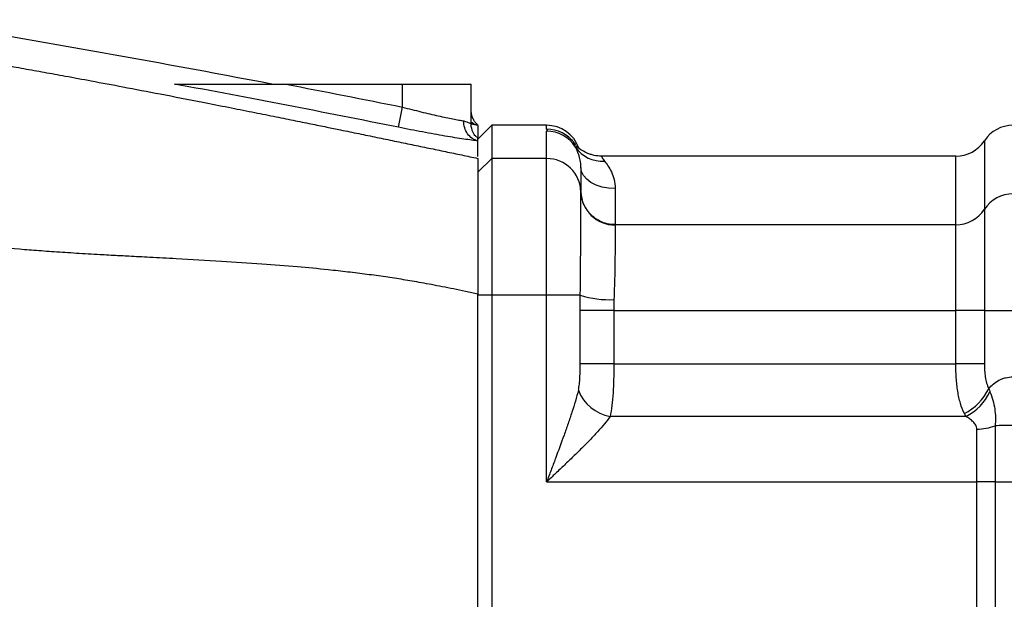
# Model space of a CAD drawing. Units: inches. Extents: x -70 to 58, y -29 to 41.
# Drawn here: x -51 to -46, y 5 to 8 of the extents above; entities that cross this region are included whole.
import ezdxf

# ---------------------------------------------------------------- set-up
doc = ezdxf.new("R2010")
doc.units = ezdxf.units.IN
doc.header["$MEASUREMENT"] = 0

msp = doc.modelspace()

# ---------------------------------------------------------------- linework, layer by layer
at = {"color": 7, "linetype": 'Continuous', "lineweight": 25}
for p, q in [((-49.9325, 7.8757), (-49.2623, 7.8757)), ((-49.2623, 7.7437), (-49.2623, 7.8757)), ((-49.2623, 7.8757), (-48.8686, 7.8757)), ((-48.8686, 7.6487), (-48.8686, 7.8757)), ((-49.2856, 7.6281), (-49.2623, 7.7437)), ((-48.7505, 7.6395), (-48.8292, 7.5607)), ((-48.4355, 7.6395), (-48.7505, 7.6395)), ((-48.7505, 7.6395), (-48.7505, 7.4488)), ((-48.8382, 7.5736), (-48.8292, 7.5712)), ((-48.4355, 7.4488), (-48.4355, 7.6054)), ((-48.8292, 7.4599), (-48.8292, 7.5495)), ((-46.0871, 7.4623), (-48.1201, 7.4623)), ((-48.7505, 7.4488), (-48.8292, 7.3702)), ((-48.7505, 7.4488), (-48.7505, 6.6635)), ((-48.4355, 7.4488), (-48.7505, 7.4488)), ((-48.4355, 6.6635), (-48.4355, 7.4488)), ((-48.2386, 7.3981), (-48.2386, 7.262)), ((-48.2387, 7.2575), (-48.2387, 7.2604)), ((-46.0871, 7.0686), (-48.0419, 7.0686)), ((-48.8292, 2.5451), (-48.8292, 6.6709)), ((-48.7505, 6.6635), (-48.8292, 6.6635)), ((-48.7505, 6.6635), (-48.7505, 2.6395)), ((-48.4355, 6.6635), (-48.7505, 6.6635)), ((-48.4355, 5.5922), (-48.4355, 6.6635)), ((-48.2421, 6.6635), (-48.4355, 6.6635)), ((-48.2426, 6.2696), (-48.2426, 6.5765)), ((-48.0497, 6.5765), (-48.2426, 6.5765)), ((-48.0497, 6.5765), (-48.0497, 6.2696)), ((-48.0497, 6.5765), (-46.0871, 6.5765)), ((-46.0871, 6.2696), (-46.0871, 6.5765)), ((-45.9227, 6.5765), (-46.0871, 6.5765)), ((-45.9227, 6.5765), (-45.7583, 6.5765)), ((-45.9227, 6.5765), (-45.9227, 6.2696)), ((-48.0497, 6.2696), (-48.2426, 6.2696)), ((-48.0497, 6.2696), (-46.0871, 6.2696)), ((-45.9227, 6.2696), (-46.0871, 6.2696)), ((-46.0288, 5.9685), (-48.071, 5.9685)), ((-45.9657, 5.5922), (-45.9657, 5.896)), ((-45.862, 5.9142), (-45.862, 5.5922)), ((-48.4355, 5.5922), (-45.9657, 5.5922)), ((-45.9657, 3.6237), (-45.9657, 5.5922)), ((-45.862, 5.5922), (-45.9657, 5.5922)), ((-45.862, 5.5922), (-45.7583, 5.5922)), ((-45.862, 5.5922), (-45.862, 3.6237))]:
    msp.add_line(p, q, dxfattribs=at)
at = {"color": 8, "linetype": 'Continuous', "lineweight": 25}
for p, q in [((-48.8565, 7.6763), (-48.858, 7.6788)), ((-48.8292, 7.6395), (-48.8305, 7.6409)), ((-48.4355, 7.6172), (-48.4355, 7.6395)), ((-45.9227, 7.5509), (-45.9227, 7.1572)), ((-46.0871, 7.0686), (-46.0871, 7.4623)), ((-48.0418, 7.2758), (-48.0418, 7.0686)), ((-45.9227, 7.1572), (-45.9227, 6.5765)), ((-48.0419, 7.0663), (-48.0419, 7.0665)), ((-46.0871, 6.5765), (-46.0871, 7.0686))]:
    msp.add_line(p, q, dxfattribs=at)
at = {"color": 7, "linetype": 'Continuous', "lineweight": 25, "flags": 128}
msp.add_lwpolyline([(-48.0418, 7.2758), (-48.0802, 7.2782), (-48.1171, 7.2851), (-48.1512, 7.2964), (-48.181, 7.3116), (-48.2055, 7.3302), (-48.2237, 7.3513), (-48.2349, 7.3742), (-48.2386, 7.3981)], dxfattribs=at)
at = {"color": 7, "linetype": 'Continuous', "lineweight": 25}
for centre, radius, start, end in [((-48.4355, 7.4426), 0.1969, 19.9489, 90), ((-45.7583, 7.4426), 0.1969, 90, 146.633), ((-48.4355, 7.4085), 0.1969, 32.4424, 90.0047), ((-46.0871, 7.6592), 0.1969, 270, 326.633), ((-48.1184, 7.615), 0.1816, 213.7509, 274.8007), ((-48.4352, 7.2522), 0.1966, 1.5484, 90.0744), ((-48.0423, 7.2629), 0.1964, 181.5953, 270.1216), ((-45.7583, 7.0489), 0.1969, 90, 146.633), ((-46.0871, 7.2655), 0.1969, 270, 326.633), ((-48.0712, 7.228), 0.5898, 253.1619, 272.1916), ((-48.0306, 6.203), 0.2379, 200.6559, 260.2409), ((-46.183, 6.2675), 0.3176, 297.2119, 333.8041), ((-46.1645, 6.2384), 0.3021, 296.7017, 334.8649), ((-45.9638, 6.189), 0.293, 269.6175, 290.3189)]:
    msp.add_arc(centre, radius, start, end, dxfattribs=at)
at = {"color": 8, "linetype": 'Continuous', "lineweight": 25}
msp.add_arc((-48.4355, 7.4204), 0.1969, 36.0122, 90.0028, dxfattribs=at)
at = {"color": 7, "linetype": 'Continuous', "lineweight": 25}
for points in [[(-50.0127, 7.8757), (-50.7047, 8.0083), (-51.3983, 8.1316), (-52.0931, 8.2455)], [(-49.2856, 7.6281), (-49.713, 7.7142), (-50.1411, 7.7967), (-50.5699, 7.8757)], [(-49.9325, 7.8757), (-49.7089, 7.8327), (-49.4855, 7.7887), (-49.2623, 7.7437)], [(-48.2426, 6.5765), (-48.2426, 6.6055), (-48.2424, 6.6345), (-48.2421, 6.6635)], [(-48.0487, 6.6386), (-48.0494, 6.618), (-48.0497, 6.5973), (-48.0497, 6.5765)], [(-45.8981, 6.1273), (-45.8957, 6.1216), (-45.8933, 6.1158), (-45.891, 6.1101)], [(-46.0288, 5.9685), (-46.0318, 5.9739), (-46.0348, 5.9794), (-46.0378, 5.9851)]]:
    msp.add_open_spline(points, degree=3, dxfattribs=at)
for points, knots in [([(-51.9923, 8.061), (-51.9745, 8.058), (-51.9386, 8.052), (-51.8847, 8.043), (-51.8302, 8.0338), (-51.7753, 8.0244), (-51.7198, 8.0149), (-51.6639, 8.0052), (-51.6074, 7.9954), (-51.5505, 7.9854), (-51.4931, 7.9753), (-51.4351, 7.965), (-51.3767, 7.9545), (-51.3177, 7.9439), (-51.2583, 7.9331), (-51.1683, 7.9167), (-51.0376, 7.8925), (-50.8557, 7.8583), (-50.642, 7.8175), (-50.4404, 7.7783), (-50.2649, 7.7436), (-50.1298, 7.7167), (-50.0059, 7.6919), (-49.8932, 7.6691), (-49.7916, 7.6485), (-49.7011, 7.63), (-49.6095, 7.6112), (-49.5136, 7.5916), (-49.4103, 7.5703), (-49.3089, 7.5494), (-49.2094, 7.5288), (-49.1117, 7.5085), (-49.0159, 7.4886), (-48.9219, 7.4691), (-48.8599, 7.4561), (-48.8292, 7.4497)], [0, 0, 0, 0, 0.016732, 0.033626, 0.050684, 0.067906, 0.085294, 0.102848, 0.120568, 0.138457, 0.156514, 0.174741, 0.193138, 0.211707, 0.230446, 0.249359, 0.29682, 0.354412, 0.422144, 0.50002, 0.546484, 0.589396, 0.628757, 0.664565, 0.696822, 0.725527, 0.750681, 0.783987, 0.816674, 0.848744, 0.880203, 0.911054, 0.9413, 0.970947, 1, 1, 1, 1]), ([(-50.5699, 7.8757), (-50.5678, 7.8757), (-50.5632, 7.8757), (-50.5529, 7.8757), (-50.547, 7.8757), (-50.5291, 7.8757), (-50.5163, 7.8757), (-50.4903, 7.8757), (-50.4771, 7.8757), (-50.4506, 7.8757), (-50.4373, 7.8757), (-50.3972, 7.8757), (-50.3702, 7.8757), (-50.3161, 7.8757), (-50.2888, 7.8757), (-50.2069, 7.8757), (-50.1521, 7.8757), (-50.0424, 7.8757), (-49.9875, 7.8757), (-49.9325, 7.8757)], [0, 0, 0, 0, 0.03125, 0.03125, 0.0625, 0.0625, 0.125, 0.125, 0.1875, 0.1875, 0.25, 0.25, 0.375, 0.375, 0.5, 0.5, 0.75, 0.75, 1, 1, 1, 1]), ([(-49.2623, 7.7437), (-49.2263, 7.7343), (-49.191, 7.7254), (-49.1391, 7.7127), (-49.1219, 7.7085), (-49.0889, 7.7008), (-49.0729, 7.6971), (-49.0421, 7.6902), (-49.0273, 7.687), (-48.9989, 7.681), (-48.9723, 7.6756), (-48.9495, 7.6713), (-48.9285, 7.6677), (-48.919, 7.6662), (-48.9107, 7.665)], [0, 0, 0, 0, 0.25, 0.25, 0.375, 0.375, 0.5, 0.5, 0.625, 0.625, 0.75, 0.875, 0.875, 1, 1, 1, 1]), ([(-48.858, 7.6788), (-48.8581, 7.679), (-48.8623, 7.6863), (-48.8667, 7.7028), (-48.868, 7.7193), (-48.8686, 7.7275)], [0, 0, 0, 0, 0.01051, 0.505255, 1, 1, 1, 1]), ([(-48.8292, 7.5495), (-48.8399, 7.5507), (-48.8522, 7.5522), (-48.8792, 7.5558), (-48.894, 7.5579), (-48.9259, 7.5626), (-48.943, 7.5653), (-48.9798, 7.5713), (-48.999, 7.5745), (-49.0389, 7.5814), (-49.0597, 7.5851), (-49.1026, 7.5928), (-49.125, 7.597), (-49.1925, 7.6097), (-49.2385, 7.6186), (-49.2856, 7.6281)], [0, 0, 0, 0, 0.125, 0.125, 0.25, 0.25, 0.375, 0.375, 0.5, 0.5, 0.625, 0.625, 0.75, 0.75, 1, 1, 1, 1]), ([(-48.8292, 7.5495), (-48.8409, 7.5522), (-48.8521, 7.5572), (-48.8723, 7.5712), (-48.8813, 7.5802), (-48.896, 7.601), (-48.9017, 7.6129), (-48.9092, 7.6382), (-48.911, 7.6516), (-48.9107, 7.665)], [0, 0, 0, 0, 0.25, 0.25, 0.5, 0.5, 0.75, 0.75, 1, 1, 1, 1]), ([(-48.8384, 7.5735), (-48.8387, 7.5735), (-48.8393, 7.5735), (-48.8423, 7.576), (-48.8488, 7.5838), (-48.8567, 7.5965), (-48.8642, 7.6152), (-48.8689, 7.6338), (-48.868, 7.6457), (-48.8678, 7.6486)], [0, 0, 0, 0, 0.38824, 0.597212, 0.71188, 0.787518, 0.867276, 0.966665, 1, 1, 1, 1]), ([(-48.8292, 7.6391), (-48.8292, 7.6391), (-48.8349, 7.6402), (-48.846, 7.6425), (-48.8607, 7.6455), (-48.8678, 7.6469)], [0, 0, 0, 0, 0.000032, 0.519046, 1, 1, 1, 1]), ([(-48.829, 7.6396), (-48.8297, 7.6402), (-48.8307, 7.641), (-48.8344, 7.6445), (-48.8392, 7.6495), (-48.8472, 7.6595), (-48.8543, 7.6696), (-48.857, 7.6774), (-48.8576, 7.6791)], [0, 0, 0, 0, 0.274589, 0.396725, 0.512707, 0.671802, 0.927242, 1, 1, 1, 1]), ([(-48.8292, 7.6391), (-48.8292, 7.6386), (-48.8292, 7.6368), (-48.8292, 7.6326), (-48.8292, 7.6259), (-48.8292, 7.6169), (-48.8292, 7.602), (-48.8292, 7.5875), (-48.8292, 7.5754), (-48.8292, 7.5712)], [0.0100411, 0.0100411, 0.0100411, 0.0100411, 0.0303647, 0.0463624, 0.0578171, 0.0859017, 0.1027471, 0.1304229, 0.1443301, 0.1443301, 0.1443301, 0.1443301]), ([(-48.4355, 7.6054), (-48.4355, 7.6065), (-48.4338, 7.6075), (-48.4309, 7.6096), (-48.4297, 7.6106), (-48.4297, 7.6126), (-48.4309, 7.6136), (-48.4338, 7.6155), (-48.4355, 7.6164), (-48.4355, 7.6172)], [0, 0, 0, 0, 0.25, 0.25, 0.5, 0.5, 0.75, 0.75, 1, 1, 1, 1]), ([(-48.2747, 7.5354), (-48.2789, 7.5409), (-48.2887, 7.5538), (-48.3052, 7.5682), (-48.3182, 7.578), (-48.3242, 7.5819), (-48.3232, 7.5812), (-48.323, 7.5811)], [0, 0, 0, 0, 0.202311, 0.478123, 0.720278, 0.94981, 1, 1, 1, 1]), ([(-48.8292, 7.5495), (-48.8292, 7.5504), (-48.8292, 7.5513), (-48.8292, 7.5532), (-48.8292, 7.5541), (-48.8292, 7.5569), (-48.8292, 7.5588), (-48.8292, 7.5612), (-48.8292, 7.5617), (-48.8292, 7.5626), (-48.8292, 7.5631), (-48.8292, 7.5644), (-48.8292, 7.5653), (-48.8292, 7.5671), (-48.8292, 7.568), (-48.8292, 7.5696), (-48.8292, 7.5704), (-48.8292, 7.5712)], [0, 0, 0, 0, 0.125, 0.125, 0.25, 0.25, 0.5, 0.5, 0.5625, 0.5625, 0.625, 0.625, 0.75, 0.75, 0.875, 0.875, 1, 1, 1, 1]), ([(-48.2748, 7.5353), (-48.2749, 7.536), (-48.2752, 7.5382), (-48.2724, 7.5323), (-48.2704, 7.5281)], [0, 0, 0, 0, 0.291969, 1, 1, 1, 1]), ([(-48.1207, 7.4623), (-48.1348, 7.4631), (-48.1564, 7.4644), (-48.1856, 7.4729), (-48.2155, 7.4852), (-48.2465, 7.5022), (-48.2583, 7.5132), (-48.2652, 7.5198)], [0, 0, 0, 0, 0.149679, 0.229298, 0.326974, 0.603208, 1, 1, 1, 1]), ([(-48.2386, 7.3981), (-48.2386, 7.4133), (-48.2401, 7.4266), (-48.2445, 7.4505), (-48.2473, 7.4611), (-48.2567, 7.4894), (-48.2637, 7.5035), (-48.2693, 7.5141)], [0, 0, 0, 0, 0.25, 0.25, 0.5, 0.5, 1, 1, 1, 1]), ([(-48.8292, 7.4497), (-48.8292, 7.4493), (-48.8292, 7.4483), (-48.8292, 7.4463), (-48.8292, 7.4439), (-48.8292, 7.441), (-48.8292, 7.4378), (-48.8292, 7.4341), (-48.8292, 7.4301), (-48.8292, 7.4255), (-48.8292, 7.4206), (-48.8292, 7.4153), (-48.8292, 7.4095), (-48.8292, 7.4033), (-48.8292, 7.3967), (-48.8292, 7.3897), (-48.8292, 7.3822), (-48.8292, 7.3632), (-48.8292, 7.3284), (-48.8292, 7.2703), (-48.8292, 7.1917), (-48.8292, 7.0885), (-48.8292, 6.9904), (-48.8292, 6.9219), (-48.8292, 6.8871), (-48.8292, 6.852), (-48.8292, 6.8164), (-48.8292, 6.7806), (-48.8292, 6.7443), (-48.8292, 6.7078), (-48.8292, 6.6832), (-48.8292, 6.6709)], [0, 0, 0, 0, 0.015753, 0.031449, 0.047097, 0.062705, 0.078283, 0.093838, 0.109379, 0.124916, 0.140458, 0.156012, 0.171588, 0.187196, 0.202842, 0.218537, 0.234288, 0.250105, 0.333399, 0.416255, 0.499962, 0.624529, 0.749543, 0.781023, 0.812327, 0.843519, 0.87466, 0.905816, 0.937049, 0.968423, 1, 1, 1, 1]), ([(-48.1032, 7.4341), (-48.0969, 7.4264), (-48.0901, 7.4174), (-48.0765, 7.3966), (-48.0697, 7.3848), (-48.0574, 7.3582), (-48.052, 7.3436), (-48.0442, 7.3118), (-48.0418, 7.2946), (-48.0418, 7.2758)], [0, 0, 0, 0, 0.25, 0.25, 0.5, 0.5, 0.75, 0.75, 1, 1, 1, 1]), ([(-48.2421, 6.6635), (-48.2416, 6.7016), (-48.2412, 6.7389), (-48.2405, 6.8119), (-48.2402, 6.8477), (-48.2397, 6.9173), (-48.2395, 6.9502), (-48.2393, 6.9968), (-48.2392, 7.0119), (-48.2391, 7.0411), (-48.239, 7.0553), (-48.2389, 7.0961), (-48.2388, 7.1205), (-48.2388, 7.164), (-48.2387, 7.1831), (-48.2387, 7.2155), (-48.2387, 7.2284), (-48.2387, 7.2478), (-48.2387, 7.2543), (-48.2387, 7.2575)], [0, 0, 0, 0, 0.125, 0.125, 0.25, 0.25, 0.375, 0.375, 0.4375, 0.4375, 0.5, 0.5, 0.625, 0.625, 0.75, 0.75, 0.875, 0.875, 1, 1, 1, 1]), ([(-48.0417, 7.07), (-48.0534, 7.0701), (-48.0804, 7.0701), (-48.1194, 7.083), (-48.1556, 7.1032), (-48.1841, 7.1278), (-48.2053, 7.1543), (-48.2203, 7.1807), (-48.2298, 7.2053), (-48.2351, 7.2264), (-48.2375, 7.2422), (-48.2383, 7.2523), (-48.2385, 7.2569), (-48.2386, 7.2593), (-48.2386, 7.26), (-48.2386, 7.2604)], [0, 0, 0, 0, 0.112214, 0.257914, 0.389075, 0.508479, 0.616859, 0.713955, 0.798765, 0.869585, 0.923534, 0.952783, 0.969601, 0.984297, 1, 1, 1, 1]), ([(-48.0419, 7.0665), (-48.0419, 7.0639), (-48.0419, 7.059), (-48.0419, 7.0447), (-48.0419, 7.0354), (-48.042, 7.012), (-48.042, 6.9984), (-48.0422, 6.9672), (-48.0423, 6.9497), (-48.0427, 6.9109), (-48.0429, 6.89), (-48.0436, 6.8455), (-48.0439, 6.8219), (-48.0449, 6.7719), (-48.0455, 6.7462), (-48.0469, 6.6934), (-48.0477, 6.6664), (-48.0487, 6.6386)], [0, 0, 0, 0, 0.125, 0.125, 0.25, 0.25, 0.375, 0.375, 0.5, 0.5, 0.625, 0.625, 0.75, 0.75, 0.875, 0.875, 1, 1, 1, 1]), ([(-48.8292, 6.6709), (-48.8531, 6.676), (-48.8998, 6.6859), (-48.9681, 6.6999), (-49.0329, 6.7128), (-49.094, 6.7245), (-49.1516, 6.7352), (-49.2056, 6.7448), (-49.2747, 6.7562), (-49.3611, 6.7694), (-49.4673, 6.7841), (-49.577, 6.7977), (-49.71, 6.8125), (-49.8744, 6.8279), (-50.0785, 6.8438), (-50.3103, 6.8592), (-50.525, 6.8713), (-50.7023, 6.8806), (-50.8222, 6.887), (-50.9094, 6.8916), (-50.9641, 6.8945), (-51.013, 6.8972), (-51.066, 6.9003), (-51.1332, 6.9044), (-51.1979, 6.9085), (-51.26, 6.9126), (-51.3196, 6.9168), (-51.3766, 6.921), (-51.4887, 6.9297), (-51.651, 6.9442), (-51.8595, 6.9671), (-52.0714, 6.9967), (-52.2138, 7.0202), (-52.2921, 7.0331)], [0, 0, 0, 0, 0.021071, 0.041073, 0.060008, 0.077877, 0.09468, 0.110418, 0.125093, 0.154912, 0.185673, 0.21738, 0.250041, 0.300828, 0.359541, 0.426192, 0.500787, 0.544593, 0.579034, 0.60411, 0.61982, 0.626164, 0.646213, 0.665532, 0.684121, 0.701982, 0.719113, 0.735516, 0.75119, 0.815897, 0.87574, 0.931748, 1, 1, 1, 1]), ([(-48.2532, 6.1191), (-48.2505, 6.1301), (-48.2488, 6.142), (-48.246, 6.1665), (-48.2451, 6.179), (-48.2437, 6.2045), (-48.2433, 6.2175), (-48.2427, 6.2434), (-48.2426, 6.2565), (-48.2426, 6.2696)], [0, 0, 0, 0, 0.25, 0.25, 0.5, 0.5, 0.75, 0.75, 1, 1, 1, 1]), ([(-48.0497, 6.2696), (-48.0497, 6.2407), (-48.0501, 6.2124), (-48.0514, 6.1567), (-48.0524, 6.1291), (-48.0555, 6.0775), (-48.0575, 6.0532), (-48.0631, 6.0075), (-48.0665, 5.9869), (-48.071, 5.9685)], [0, 0, 0, 0, 0.25, 0.25, 0.5, 0.5, 0.75, 0.75, 1, 1, 1, 1]), ([(-46.0378, 5.9851), (-46.047, 6.0028), (-46.0544, 6.0223), (-46.0638, 6.0545), (-46.0667, 6.0658), (-46.0717, 6.0889), (-46.0739, 6.1008), (-46.0778, 6.1252), (-46.0794, 6.1377), (-46.0823, 6.1633), (-46.0835, 6.1764), (-46.0862, 6.2158), (-46.0871, 6.2425), (-46.0871, 6.2696)], [0, 0, 0, 0, 0.25, 0.25, 0.375, 0.375, 0.5, 0.5, 0.625, 0.625, 0.75, 0.75, 1, 1, 1, 1]), ([(-45.9227, 6.2696), (-45.9227, 6.2571), (-45.9223, 6.2446), (-45.9207, 6.2198), (-45.9195, 6.2074), (-45.9159, 6.1832), (-45.9136, 6.1713), (-45.9072, 6.1484), (-45.9033, 6.1375), (-45.8981, 6.1273)], [0, 0, 0, 0, 0.25, 0.25, 0.5, 0.5, 0.75, 0.75, 1, 1, 1, 1]), ([(-45.8981, 6.1273), (-45.8905, 6.1369), (-45.882, 6.1458), (-45.8628, 6.1621), (-45.8519, 6.1696), (-45.8339, 6.1789), (-45.8277, 6.1818), (-45.8147, 6.1867), (-45.8081, 6.1888), (-45.7876, 6.1939), (-45.773, 6.1958), (-45.7583, 6.1958)], [0, 0, 0, 0, 0.25, 0.25, 0.5, 0.5, 0.625, 0.625, 0.75, 0.75, 1, 1, 1, 1]), ([(-48.2532, 6.1191), (-48.2582, 6.0987), (-48.2639, 6.0779), (-48.2763, 6.0358), (-48.283, 6.0143), (-48.2972, 5.9709), (-48.3046, 5.9491), (-48.3197, 5.9052), (-48.3275, 5.8831), (-48.3514, 5.8167), (-48.3679, 5.772), (-48.3931, 5.7047), (-48.4015, 5.6822), (-48.4185, 5.6373), (-48.427, 5.6147), (-48.4355, 5.5922)], [0, 0, 0, 0, 0.125, 0.125, 0.25, 0.25, 0.375, 0.375, 0.5, 0.5, 0.75, 0.75, 0.875, 0.875, 1, 1, 1, 1]), ([(-45.891, 6.1101), (-45.8779, 6.0777), (-45.8689, 6.0446), (-45.8614, 5.9949), (-45.8599, 5.9783), (-45.8592, 5.9458), (-45.86, 5.9299), (-45.862, 5.9142)], [0, 0, 0, 0, 0.5, 0.5, 0.75, 0.75, 1, 1, 1, 1]), ([(-48.071, 5.9685), (-48.0805, 5.9544), (-48.0916, 5.94), (-48.116, 5.9104), (-48.1292, 5.8952), (-48.1574, 5.8643), (-48.1722, 5.8486), (-48.2025, 5.8173), (-48.2181, 5.8015), (-48.2499, 5.7698), (-48.2662, 5.7539), (-48.2993, 5.7218), (-48.3161, 5.7056), (-48.3499, 5.6733), (-48.367, 5.6571), (-48.3926, 5.6328), (-48.4011, 5.6247), (-48.4183, 5.6085), (-48.427, 5.6003), (-48.4355, 5.5922)], [0, 0, 0, 0, 0.125, 0.125, 0.25, 0.25, 0.375, 0.375, 0.5, 0.5, 0.625, 0.625, 0.75, 0.75, 0.875, 0.875, 0.9375, 0.9375, 1, 1, 1, 1]), ([(-45.9657, 5.896), (-45.9657, 5.9041), (-45.9685, 5.9117), (-45.9769, 5.9257), (-45.9824, 5.9321), (-45.9943, 5.9437), (-46.0008, 5.9491), (-46.0144, 5.9592), (-46.0215, 5.964), (-46.0288, 5.9685)], [0, 0, 0, 0, 0.25, 0.25, 0.5, 0.5, 0.75, 0.75, 1, 1, 1, 1]), ([(-45.7583, 5.9172), (-45.7677, 5.9172), (-45.777, 5.9171), (-45.7951, 5.9169), (-45.8041, 5.9167), (-45.8303, 5.9159), (-45.8471, 5.9151), (-45.862, 5.9142)], [0, 0, 0, 0, 0.25, 0.25, 0.5, 0.5, 1, 1, 1, 1])]:
    msp.add_open_spline(points, degree=3, knots=knots, dxfattribs=at)
at = {"color": 8, "linetype": 'Continuous', "lineweight": 25}
for points, knots in [([(-48.9107, 7.665), (-48.8984, 7.6606), (-48.874, 7.6519), (-48.8705, 7.6498), (-48.8687, 7.6487)], [0, 0, 0, 0, 0.505533, 1, 1, 1, 1]), ([(-48.8292, 7.6391), (-48.8413, 7.6422), (-48.8561, 7.6459), (-48.8667, 7.6571), (-48.8686, 7.6591)], [0, 0, 0, 0, 0.819863, 1, 1, 1, 1]), ([(-48.2693, 7.5141), (-48.2717, 7.5216), (-48.2759, 7.5348), (-48.2751, 7.5352), (-48.2748, 7.5353)], [0, 0, 0, 0, 0.562341, 1, 1, 1, 1]), ([(-48.1201, 7.4614), (-48.1204, 7.4617), (-48.1222, 7.4635), (-48.1186, 7.4557), (-48.1083, 7.4413), (-48.1032, 7.4341)], [0, 0, 0, 0, 0.081349, 0.537826, 1, 1, 1, 1])]:
    msp.add_open_spline(points, degree=3, knots=knots, dxfattribs=at)

doc.saveas('drawing.dxf')
